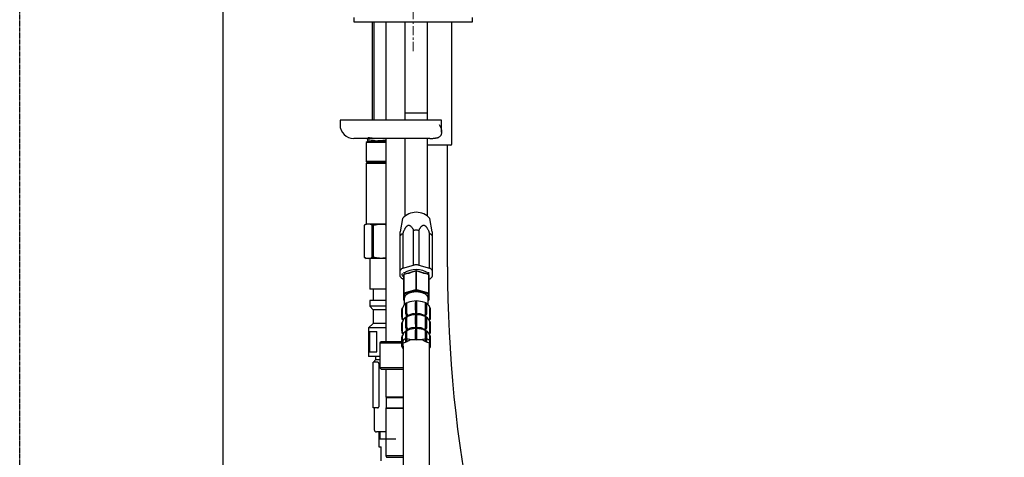
# Model space of a CAD drawing. Units: millimetres. Extents: x 0 to 1680, y -167 to 1188.
# Drawn here: x 0 to 431, y 502 to 694 of the extents above; entities that cross this region are included whole.
import ezdxf

# ---------------------------------------------------------------- set-up
doc = ezdxf.new("R2010")
doc.units = ezdxf.units.MM
doc.linetypes.add('CENTER', pattern=[7, 4, -1, 1, -1])
doc.linetypes.add('HIDDEN2', pattern=[0.1875, 0.125, -0.0625])
for name, color, linetype in [('図面枠', 40, 'Continuous'), ('外観図', 7, 'Continuous'), ('非表示', 50, 'Continuous')]:
    doc.layers.add(name, color=color, linetype=linetype)

msp = doc.modelspace()

# ---------------------------------------------------------------- linework, layer by layer
at = {"layer": '図面枠', "color": 0, "linetype": 'Continuous'}
msp.add_line((88.948, 1152.225), (88.948, 41.937), dxfattribs=at)
at = {"layer": '外観図', "color": 0, "linetype": 'CENTER', "lineweight": 15}
msp.add_line((172.265, 1006.332), (172.265, 679.572), dxfattribs=at)
at = {"layer": '外観図', "color": 7, "linetype": 'ByBlock', "lineweight": -2}
for p, q in [((146.265, 695.095), (146.265, 693.095)), ((198.265, 693.095), (198.265, 695.095)), ((146.265, 693.095), (198.265, 693.095)), ((154.265, 693.095), (154.265, 650.095)), ((155.032, 693.095), (155.032, 650.095)), ((160.265, 693.095), (160.265, 650.095)), ((168.637, 693.095), (168.637, 653.095)), ((178.637, 653.095), (178.637, 693.095)), ((189.265, 639.695), (189.265, 693.095)), ((178.637, 653.095), (168.637, 653.095)), ((178.637, 653.095), (168.637, 653.095)), ((168.637, 653.095), (168.637, 650.095)), ((178.637, 650.095), (178.637, 653.095)), ((184.765, 650.095), (140.265, 650.095)), ((140.265, 650.095), (140.265, 648.095)), ((184.765, 644.914), (184.765, 650.095)), ((179.523, 642.095), (146.265, 642.095)), ((152.165, 640.595), (151.765, 640.364)), ((160.265, 640.364), (151.765, 640.364)), ((151.765, 640.364), (151.765, 631.995)), ((160.265, 640.595), (152.165, 640.595)), ((152.265, 641.845), (152.265, 640.845)), ((154.265, 640.86), (154.265, 640.595)), ((155.032, 640.86), (155.032, 640.595)), ((160.265, 642.095), (160.265, 553.095)), ((168.637, 642.095), (168.637, 608.413)), ((178.637, 608.413), (178.637, 642.095)), ((188.665, 639.095), (178.637, 639.095)), ((187.354, 585.935), (187.354, 639.095)), ((160.265, 631.995), (151.765, 631.995)), ((151.765, 631.995), (152.165, 631.595)), ((152.165, 631.595), (151.765, 631.195)), ((160.265, 631.195), (151.765, 631.195)), ((151.765, 631.195), (151.765, 604.595)), ((160.265, 631.595), (152.165, 631.595)), ((151.765, 604.595), (150.865, 604.075)), ((150.867, 604.075), (150.865, 604.075)), ((150.865, 604.075), (150.865, 590.114)), ((150.867, 604.075), (150.867, 590.114)), ((160.265, 604.595), (151.765, 604.595)), ((154.404, 604.075), (154.728, 604.075)), ((154.404, 590.114), (154.404, 604.075)), ((154.728, 604.075), (154.728, 590.114)), ((167.659, 607.015), (166.637, 601.133)), ((180.637, 601.133), (179.614, 607.015)), ((166.637, 581.593), (166.637, 601.132)), ((167.805, 600.453), (167.805, 585.297)), ((172.469, 586.644), (172.469, 601.799)), ((174.805, 601.799), (174.805, 586.644)), ((179.469, 585.297), (179.469, 600.453)), ((180.637, 601.132), (180.637, 581.593)), ((150.867, 590.114), (150.865, 590.114)), ((150.865, 590.114), (151.765, 589.595)), ((160.265, 589.595), (151.765, 589.595)), ((153.265, 589.595), (153.265, 576.095)), ((154.728, 590.114), (154.404, 590.114)), ((167.805, 585.297), (172.469, 586.644)), ((174.805, 586.644), (179.469, 585.297)), ((168.137, 571.323), (168.137, 582.432)), ((168.187, 582.939), (168.187, 582.477)), ((173.458, 584.071), (168.316, 582.587)), ((168.532, 582.736), (168.316, 582.587)), ((168.316, 574.446), (168.316, 582.587)), ((168.532, 582.736), (169.624, 583.051)), ((172.45, 583.867), (173.541, 584.182)), ((173.541, 584.182), (173.458, 584.071)), ((173.458, 584.071), (173.458, 575.931)), ((173.732, 584.182), (174.824, 583.867)), ((173.732, 584.182), (173.816, 584.071)), ((173.816, 575.931), (173.816, 584.071)), ((178.958, 582.587), (173.816, 584.071)), ((177.65, 583.051), (178.741, 582.736)), ((178.741, 582.736), (178.958, 582.587)), ((178.958, 582.587), (178.958, 574.446)), ((179.087, 582.477), (179.087, 582.939)), ((179.137, 582.432), (179.137, 571.323)), ((168.137, 580.486), (167.805, 580.581)), ((179.469, 580.581), (179.137, 580.486)), ((160.265, 576.095), (153.265, 576.095)), ((154.765, 576.095), (154.765, 571.095)), ((168.137, 574.291), (168.437, 573.993)), ((168.316, 574.446), (173.458, 575.931)), ((168.316, 574.446), (168.532, 574.076)), ((168.437, 573.993), (168.437, 572.256)), ((173.541, 575.522), (168.532, 574.076)), ((173.458, 575.931), (173.541, 575.522)), ((173.816, 575.931), (173.732, 575.522)), ((178.741, 574.076), (173.732, 575.522)), ((173.816, 575.931), (178.958, 574.446)), ((178.958, 574.446), (178.741, 574.076)), ((179.137, 574.291), (178.837, 573.993)), ((178.837, 572.292), (178.837, 573.993)), ((160.265, 571.095), (153.265, 571.095)), ((153.265, 571.095), (153.265, 568.595)), ((168.387, 571.138), (168.137, 571.323)), ((168.387, 571.119), (168.316, 571.167)), ((168.387, 571.898), (168.387, 569.236)), ((169.029, 565.833), (169.029, 569.195)), ((169.414, 566.025), (169.414, 569.387)), ((169.583, 565.449), (169.583, 569.779)), ((173.364, 566.843), (173.364, 570.205)), ((173.909, 566.843), (173.909, 570.205)), ((177.69, 565.449), (177.69, 569.779)), ((177.859, 566.025), (177.859, 569.387)), ((178.245, 565.833), (178.245, 569.195)), ((178.887, 569.242), (178.887, 571.898)), ((178.887, 571.138), (179.137, 571.323)), ((178.887, 571.119), (178.958, 571.167)), ((160.265, 568.595), (153.265, 568.595)), ((153.265, 568.595), (154.765, 567.095)), ((160.265, 567.095), (154.765, 567.095)), ((154.765, 567.095), (154.765, 561.095)), ((167.387, 567.083), (167.387, 563.721)), ((167.393, 563.858), (167.393, 567.22)), ((167.642, 563.368), (167.642, 567.698)), ((169.752, 564.109), (169.752, 564.873)), ((173.386, 564.862), (173.386, 565.625)), ((173.888, 564.862), (173.888, 565.625)), ((177.521, 564.109), (177.521, 564.873)), ((179.631, 563.368), (179.631, 567.698)), ((179.881, 563.858), (179.881, 567.22)), ((179.887, 563.721), (179.887, 567.083)), ((154.765, 561.095), (152.765, 559.095)), ((160.265, 561.095), (154.765, 561.095)), ((167.387, 561.021), (167.387, 557.659)), ((167.393, 557.796), (167.393, 561.157)), ((167.642, 557.306), (167.642, 561.636)), ((167.887, 562.753), (167.887, 562.466)), ((167.887, 562.753), (167.887, 562.466)), ((167.892, 562.477), (167.892, 562.879)), ((169.029, 559.77), (169.029, 563.132)), ((169.397, 563.932), (169.397, 564.696)), ((169.414, 559.963), (169.414, 563.325)), ((169.583, 559.387), (169.583, 563.717)), ((170.09, 564.255), (170.09, 564.523)), ((173.364, 560.781), (173.364, 564.143)), ((173.909, 560.781), (173.909, 564.143)), ((177.184, 564.253), (177.184, 564.523)), ((177.69, 559.387), (177.69, 563.717)), ((177.859, 559.963), (177.859, 563.325)), ((177.876, 563.932), (177.876, 564.696)), ((178.245, 559.77), (178.245, 563.132)), ((179.381, 562.49), (179.381, 562.879)), ((179.387, 562.477), (179.387, 562.753)), ((179.387, 562.477), (179.387, 562.753)), ((179.631, 557.306), (179.631, 561.636)), ((179.881, 557.796), (179.881, 561.157)), ((179.887, 557.659), (179.887, 561.021)), ((160.265, 559.095), (152.765, 559.095)), ((152.765, 559.095), (152.765, 546.595)), ((153.133, 557.595), (153.133, 548.595)), ((153.133, 557.595), (156.396, 557.595)), ((156.396, 548.595), (156.396, 557.595)), ((167.887, 556.691), (167.887, 556.404)), ((167.887, 556.691), (167.887, 556.404)), ((167.892, 556.415), (167.892, 556.816)), ((169.029, 553.008), (169.029, 557.07)), ((169.397, 557.87), (169.397, 558.633)), ((169.414, 553.2), (169.414, 557.263)), ((169.583, 553.108), (169.583, 557.655)), ((169.752, 558.047), (169.752, 558.811)), ((170.09, 558.192), (170.09, 558.461)), ((173.364, 554.018), (173.364, 558.081)), ((173.386, 558.799), (173.386, 559.563)), ((173.888, 558.799), (173.888, 559.563)), ((173.909, 554.018), (173.909, 558.081)), ((177.184, 558.191), (177.184, 558.461)), ((177.521, 558.047), (177.521, 558.811)), ((177.69, 553.108), (177.69, 557.655)), ((177.859, 553.2), (177.859, 557.263)), ((177.876, 557.87), (177.876, 558.633)), ((178.245, 553.008), (178.245, 557.07)), ((179.381, 556.428), (179.381, 556.816)), ((179.387, 556.415), (179.387, 556.691)), ((179.387, 556.415), (179.387, 556.691)), ((158.265, 553.095), (157.765, 552.595)), ((157.765, 552.595), (167.387, 552.595)), ((157.765, 552.595), (157.765, 541.595)), ((167.387, 553.095), (158.265, 553.095)), ((167.387, 554.959), (167.387, 550.896)), ((167.393, 551.033), (167.393, 555.095)), ((167.642, 551.027), (167.642, 555.574)), ((169.213, 552.923), (169.029, 553.008)), ((169.583, 553.108), (169.414, 553.2)), ((173.375, 553.894), (173.364, 554.018)), ((173.898, 553.894), (173.909, 554.018)), ((177.69, 553.108), (177.859, 553.2)), ((178.06, 552.923), (178.245, 553.008)), ((179.631, 551.027), (179.631, 555.574)), ((179.881, 551.033), (179.881, 555.095)), ((179.887, 550.896), (179.887, 554.959)), ((153.133, 548.595), (156.396, 548.595)), ((167.642, 551.027), (167.393, 551.033)), ((167.642, 550.766), (167.393, 550.76)), ((167.887, 550.896), (167.887, 359.067)), ((179.387, 359.067), (179.387, 550.896)), ((179.631, 551.027), (179.881, 551.033)), ((179.631, 550.766), (179.881, 550.76)), ((157.765, 546.595), (152.765, 546.595)), ((156.687, 544.095), (154.765, 544.095)), ((154.765, 524.095), (154.765, 544.095)), ((155.265, 544.229), (155.265, 544.095)), ((155.765, 546.595), (155.765, 545.095)), ((157.765, 545.095), (155.765, 545.095)), ((157.4, 525.095), (157.4, 543.095)), ((167.887, 541.595), (157.765, 541.595)), ((157.765, 541.595), (158.265, 541.095)), ((158.265, 541.095), (167.887, 541.095)), ((160.265, 541.095), (160.265, 528.97)), ((160.265, 528.97), (167.887, 528.97)), ((160.265, 528.97), (160.54, 528.695)), ((160.54, 528.695), (167.887, 528.695)), ((160.54, 528.695), (160.54, 524.195)), ((156.687, 524.095), (154.765, 524.095)), ((155.265, 524.095), (155.265, 514.595)), ((160.54, 524.195), (160.265, 523.92)), ((160.265, 523.92), (167.887, 523.92)), ((160.265, 523.92), (160.265, 503.288)), ((160.54, 524.195), (167.887, 524.195)), ((160.265, 513.595), (156.265, 513.595)), ((157.265, 513.595), (157.265, 507.095)), ((157.765, 513.595), (157.765, 510.595)), ((157.265, 510.595), (164.765, 510.595)), ((157.265, 507.095), (158.265, 507.095)), ((158.265, 500.895), (158.265, 507.095)), ((160.265, 503.288), (167.887, 503.288)), ((160.265, 503.288), (160.665, 502.595)), ((160.665, 502.595), (167.887, 502.595))]:
    msp.add_line(p, q, dxfattribs=at)
for points in [[(182.354, 642.332), (182.535, 642.357), (182.716, 642.385), (182.894, 642.419), (183.071, 642.463), (183.238, 642.516), (183.402, 642.58), (183.563, 642.656), (183.719, 642.742), (183.961, 642.906), (184.181, 643.098), (184.372, 643.315), (184.526, 643.559), (184.584, 643.682), (184.633, 643.809), (184.675, 643.94), (184.712, 644.073), (184.804, 644.476), (184.864, 644.883), (184.881, 645.289), (184.841, 645.691), (184.768, 646.004), (184.665, 646.308), (184.541, 646.607), (184.402, 646.899), (184.247, 647.203), (184.086, 647.503), (183.922, 647.799), (183.756, 648.095)], [(152.265, 641.845), (152.265, 641.877), (152.264, 641.908), (152.264, 641.939), (152.265, 641.97), (152.543, 642.454), (153.225, 642.55), (154.178, 642.387), (155.265, 642.095)], [(154.245, 640.643), (153.527, 640.459), (152.898, 640.36), (152.447, 640.428), (152.265, 640.749), (152.265, 640.772), (152.265, 640.796), (152.265, 640.82), (152.265, 640.845), (152.265, 640.877), (152.265, 640.908), (152.264, 640.939), (152.265, 640.97), (152.578, 641.421), (153.318, 641.461), (154.283, 641.287), (155.265, 641.095), (155.951, 641.038), (156.556, 641.059), (157.115, 641.123), (157.667, 641.195), (158.29, 641.25), (158.939, 641.281), (159.605, 641.297), (160.279, 641.304)], [(154.223, 640.831), (154.221, 640.832), (154.218, 640.834), (154.216, 640.836), (154.215, 640.838), (154.215, 640.84), (154.215, 640.841), (154.215, 640.843), (154.215, 640.845), (154.217, 640.878), (154.216, 640.909), (154.215, 640.94), (154.215, 640.97), (154.436, 641.269), (154.946, 641.297), (155.597, 641.192), (156.24, 641.095), (156.499, 641.087), (156.735, 641.1), (156.959, 641.125), (157.18, 641.153), (157.442, 641.178), (157.712, 641.196), (157.987, 641.209), (158.265, 641.22)], [(179.523, 642.095), (179.642, 642.094), (179.76, 642.093), (179.879, 642.094), (179.998, 642.095), (180.117, 642.097), (180.236, 642.101), (180.355, 642.106), (180.474, 642.112), (180.711, 642.126), (180.947, 642.143), (181.183, 642.164), (181.419, 642.188), (181.536, 642.201), (181.654, 642.214), (181.771, 642.23), (181.888, 642.247), (182.005, 642.266), (182.121, 642.287), (182.238, 642.309), (182.354, 642.332)], [(154.728, 604.075), (154.872, 604.116), (155.016, 604.157), (155.16, 604.197), (155.305, 604.234), (155.452, 604.27), (155.599, 604.304), (155.747, 604.336), (155.895, 604.367), (156.188, 604.421), (156.483, 604.469), (156.779, 604.511), (157.075, 604.547), (157.223, 604.562), (157.372, 604.576), (157.52, 604.587), (157.668, 604.595), (157.817, 604.599), (157.967, 604.599), (158.116, 604.597), (158.265, 604.595)], [(158.265, 604.595), (158.414, 604.597), (158.564, 604.599), (158.713, 604.598), (158.862, 604.595), (159.013, 604.588), (159.165, 604.577), (159.316, 604.563), (159.467, 604.545), (159.633, 604.523), (159.799, 604.497), (159.965, 604.471), (160.13, 604.444), (160.148, 604.441), (160.166, 604.438), (160.184, 604.435), (160.202, 604.432), (160.22, 604.429), (160.238, 604.426), (160.256, 604.423), (160.274, 604.42)], [(167.805, 600.453), (167.867, 600.62), (167.929, 600.788), (167.991, 600.955), (168.054, 601.122), (168.119, 601.289), (168.185, 601.456), (168.253, 601.621), (168.326, 601.785), (168.446, 602.032), (168.575, 602.274), (168.71, 602.514), (168.848, 602.752), (168.895, 602.834), (168.943, 602.914), (168.992, 602.994), (169.042, 603.073), (169.15, 603.226), (169.267, 603.373), (169.39, 603.515), (169.518, 603.655), (169.589, 603.728), (169.661, 603.798), (169.738, 603.863), (169.82, 603.924), (169.971, 604.012), (170.133, 604.075), (170.302, 604.109), (170.471, 604.106), (170.547, 604.091), (170.622, 604.068), (170.696, 604.039), (170.769, 604.006), (170.896, 603.941), (171.018, 603.869), (171.132, 603.788), (171.239, 603.698), (171.29, 603.648), (171.339, 603.596), (171.386, 603.543), (171.433, 603.489), (171.57, 603.328), (171.705, 603.166), (171.833, 603), (171.95, 602.826), (172.023, 602.703), (172.092, 602.578), (172.157, 602.45), (172.22, 602.322), (172.283, 602.191), (172.345, 602.061), (172.407, 601.93), (172.469, 601.799)], [(174.805, 601.799), (174.867, 601.93), (174.929, 602.062), (174.991, 602.193), (175.054, 602.324), (175.118, 602.453), (175.183, 602.581), (175.252, 602.707), (175.326, 602.831), (175.444, 603.005), (175.573, 603.173), (175.709, 603.335), (175.848, 603.497), (175.895, 603.551), (175.942, 603.604), (175.991, 603.655), (176.042, 603.705), (176.15, 603.796), (176.266, 603.877), (176.389, 603.948), (176.518, 604.012), (176.592, 604.044), (176.667, 604.072), (176.742, 604.093), (176.82, 604.107), (176.99, 604.107), (177.158, 604.07), (177.321, 604.003), (177.471, 603.913), (177.552, 603.851), (177.628, 603.785), (177.699, 603.714), (177.769, 603.641), (177.895, 603.501), (178.017, 603.359), (178.132, 603.213), (178.239, 603.061), (178.289, 602.982), (178.338, 602.902), (178.386, 602.821), (178.433, 602.74), (178.569, 602.503), (178.703, 602.265), (178.831, 602.024), (178.95, 601.779), (179.022, 601.616), (179.091, 601.451), (179.156, 601.285), (179.22, 601.119), (179.283, 600.952), (179.345, 600.786), (179.407, 600.619), (179.469, 600.453)], [(167.805, 600.453), (167.605, 600.353), (167.411, 600.247), (167.228, 600.129), (167.061, 599.993), (166.943, 599.869), (166.835, 599.732), (166.734, 599.589), (166.637, 599.441)], [(174.805, 601.799), (174.513, 601.833), (174.221, 601.862), (173.929, 601.883), (173.637, 601.891), (173.345, 601.883), (173.053, 601.862), (172.761, 601.833), (172.469, 601.799)], [(180.637, 599.441), (180.539, 599.589), (180.438, 599.732), (180.331, 599.869), (180.212, 599.993), (180.046, 600.129), (179.862, 600.247), (179.668, 600.353), (179.469, 600.453)], [(158.265, 589.595), (158.116, 589.592), (157.967, 589.591), (157.817, 589.591), (157.668, 589.595), (157.52, 589.602), (157.372, 589.614), (157.223, 589.627), (157.075, 589.643), (156.779, 589.679), (156.483, 589.72), (156.188, 589.768), (155.895, 589.823), (155.747, 589.853), (155.599, 589.885), (155.452, 589.919), (155.305, 589.955), (155.16, 589.993), (155.016, 590.033), (154.872, 590.073), (154.728, 590.114)], [(160.274, 589.77), (160.256, 589.767), (160.238, 589.764), (160.22, 589.761), (160.202, 589.758), (160.184, 589.755), (160.166, 589.752), (160.148, 589.749), (160.13, 589.746), (159.965, 589.719), (159.799, 589.692), (159.633, 589.667), (159.467, 589.644), (159.316, 589.627), (159.165, 589.613), (159.013, 589.602), (158.862, 589.595), (158.713, 589.592), (158.564, 589.591), (158.414, 589.592), (158.265, 589.595)], [(174.805, 586.644), (174.513, 586.677), (174.221, 586.707), (173.929, 586.728), (173.637, 586.736), (173.345, 586.728), (173.053, 586.707), (172.761, 586.677), (172.469, 586.644)], [(167.805, 585.297), (167.605, 585.198), (167.411, 585.092), (167.228, 584.974), (167.061, 584.838), (166.943, 584.713), (166.835, 584.577), (166.734, 584.433), (166.637, 584.286)], [(167.437, 582.939), (167.409, 582.738), (167.392, 582.541), (167.397, 582.354), (167.437, 582.181), (167.547, 581.985), (167.713, 581.813), (167.916, 581.657), (168.137, 581.508)], [(168.316, 582.587), (168.292, 582.568), (168.268, 582.549), (168.245, 582.53), (168.222, 582.511), (168.2, 582.491), (168.179, 582.472), (168.158, 582.452), (168.137, 582.432)], [(168.177, 583.536), (168.181, 583.514), (168.185, 583.491), (168.189, 583.469), (168.193, 583.446), (168.197, 583.424), (168.202, 583.402), (168.207, 583.38), (168.212, 583.358), (168.217, 583.336), (168.223, 583.315), (168.229, 583.293), (168.235, 583.272)], [(169.624, 583.051), (169.916, 583.087), (170.207, 583.127), (170.495, 583.176), (170.781, 583.237), (171.207, 583.36), (171.626, 583.513), (172.039, 583.685), (172.45, 583.867)], [(174.824, 583.867), (175.234, 583.685), (175.648, 583.513), (176.066, 583.36), (176.493, 583.237), (176.778, 583.176), (177.067, 583.127), (177.358, 583.087), (177.65, 583.051)], [(179.137, 582.432), (179.116, 582.452), (179.095, 582.472), (179.073, 582.491), (179.052, 582.511), (179.029, 582.53), (179.005, 582.549), (178.981, 582.568), (178.958, 582.587)], [(179.017, 583.197), (179.025, 583.221), (179.032, 583.245), (179.039, 583.27), (179.046, 583.294), (179.053, 583.319), (179.059, 583.344), (179.065, 583.369), (179.07, 583.394), (179.075, 583.419), (179.08, 583.444), (179.085, 583.47), (179.089, 583.495)], [(179.073, 583.13), (179.093, 583.181), (179.111, 583.232), (179.126, 583.284), (179.137, 583.336), (179.142, 583.388), (179.142, 583.44), (179.14, 583.493), (179.137, 583.546)], [(180.637, 584.286), (180.539, 584.433), (180.438, 584.577), (180.331, 584.713), (180.212, 584.838), (180.046, 584.974), (179.862, 585.092), (179.668, 585.198), (179.469, 585.297)], [(166.637, 581.593), (166.734, 581.445), (166.835, 581.302), (166.943, 581.166), (167.061, 581.041), (167.228, 580.905), (167.411, 580.787), (167.605, 580.681), (167.805, 580.581)], [(179.469, 580.581), (179.668, 580.681), (179.862, 580.787), (180.046, 580.905), (180.212, 581.041), (180.331, 581.166), (180.438, 581.302), (180.539, 581.445), (180.637, 581.593)], [(168.316, 574.446), (168.292, 574.428), (168.268, 574.409), (168.245, 574.39), (168.222, 574.37), (168.2, 574.351), (168.179, 574.331), (168.158, 574.311), (168.137, 574.291)], [(178.867, 571.86), (178.868, 571.894), (178.869, 571.928), (178.87, 571.962), (178.871, 571.996), (178.875, 572.068), (178.879, 572.14), (178.88, 572.211), (178.877, 572.282), (178.855, 572.408), (178.815, 572.53), (178.763, 572.65), (178.704, 572.766), (178.634, 572.894), (178.559, 573.016), (178.479, 573.135), (178.391, 573.248), (178.287, 573.367), (178.176, 573.48), (178.06, 573.587), (177.939, 573.688), (177.798, 573.795), (177.653, 573.896), (177.504, 573.99), (177.35, 574.078), (177.176, 574.17), (176.998, 574.255), (176.818, 574.333), (176.635, 574.406), (176.434, 574.478), (176.232, 574.543), (176.028, 574.603), (175.822, 574.657), (175.603, 574.707), (175.384, 574.752), (175.164, 574.791), (174.943, 574.824), (174.715, 574.852), (174.486, 574.875), (174.257, 574.892), (174.027, 574.904), (173.796, 574.911), (173.564, 574.912), (173.333, 574.907), (173.102, 574.897), (172.873, 574.882), (172.646, 574.862), (172.419, 574.835), (172.192, 574.804), (171.973, 574.767), (171.756, 574.725), (171.539, 574.677), (171.324, 574.624), (171.12, 574.567), (170.919, 574.504), (170.719, 574.435), (170.521, 574.36), (170.338, 574.283), (170.157, 574.2), (169.979, 574.11), (169.805, 574.013), (169.653, 573.919), (169.505, 573.819), (169.361, 573.712), (169.223, 573.598), (169.104, 573.49), (168.992, 573.376), (168.886, 573.256), (168.788, 573.13), (168.709, 573.013), (168.638, 572.891), (168.574, 572.766), (168.513, 572.636), (168.465, 572.526), (168.424, 572.414), (168.394, 572.299), (168.381, 572.183), (168.382, 572.122), (168.386, 572.06), (168.393, 571.998), (168.4, 571.936), (168.403, 571.912), (168.405, 571.887), (168.407, 571.863), (168.409, 571.839)], [(168.532, 574.076), (168.52, 574.066), (168.508, 574.055), (168.495, 574.045), (168.483, 574.035), (168.471, 574.024), (168.46, 574.014), (168.448, 574.004), (168.437, 573.993)], [(178.837, 573.993), (178.825, 574.004), (178.814, 574.014), (178.802, 574.024), (178.79, 574.035), (178.778, 574.045), (178.766, 574.055), (178.753, 574.066), (178.741, 574.076)], [(179.137, 574.291), (179.116, 574.311), (179.095, 574.331), (179.073, 574.351), (179.052, 574.37), (179.029, 574.39), (179.005, 574.409), (178.981, 574.428), (178.958, 574.446)], [(168.137, 571.323), (168.158, 571.303), (168.179, 571.283), (168.2, 571.263), (168.222, 571.244), (168.245, 571.224), (168.268, 571.205), (168.292, 571.186), (168.316, 571.167)], [(169.397, 569.994), (169.287, 569.95), (169.184, 569.901), (169.095, 569.845), (169.029, 569.775), (168.982, 569.657), (168.975, 569.516), (168.995, 569.359), (169.029, 569.195)], [(169.752, 570.171), (169.652, 570.13), (169.558, 570.084), (169.476, 570.032), (169.414, 569.968), (169.366, 569.851), (169.359, 569.709), (169.38, 569.552), (169.414, 569.387)], [(169.752, 570.171), (169.705, 570.151), (169.659, 570.13), (169.613, 570.109), (169.567, 570.086), (169.524, 570.064), (169.482, 570.041), (169.439, 570.018), (169.397, 569.994)], [(169.702, 570.15), (169.655, 570.128), (169.614, 570.101), (169.583, 570.07), (169.559, 570.011), (169.555, 569.94), (169.566, 569.862), (169.583, 569.779)], [(173.386, 570.924), (173.38, 570.889), (173.374, 570.855), (173.369, 570.821), (173.364, 570.786), (173.352, 570.642), (173.35, 570.497), (173.356, 570.351), (173.364, 570.205)], [(173.909, 570.205), (173.918, 570.351), (173.923, 570.497), (173.921, 570.642), (173.909, 570.786), (173.905, 570.821), (173.899, 570.855), (173.894, 570.889), (173.888, 570.924)], [(177.876, 569.994), (177.834, 570.018), (177.792, 570.041), (177.749, 570.064), (177.706, 570.086), (177.661, 570.109), (177.615, 570.13), (177.568, 570.151), (177.521, 570.171)], [(177.859, 569.387), (177.894, 569.552), (177.915, 569.709), (177.908, 569.851), (177.859, 569.968), (177.797, 570.032), (177.716, 570.084), (177.622, 570.13), (177.521, 570.171)], [(177.69, 569.779), (177.708, 569.862), (177.718, 569.94), (177.715, 570.011), (177.69, 570.07), (177.659, 570.101), (177.619, 570.128), (177.572, 570.15)], [(178.245, 569.195), (178.278, 569.359), (178.299, 569.516), (178.292, 569.657), (178.245, 569.775), (178.178, 569.845), (178.09, 569.901), (177.987, 569.95), (177.876, 569.994)], [(179.593, 567.879), (179.589, 567.908), (179.586, 567.937), (179.582, 567.966), (179.579, 567.995), (179.573, 568.064), (179.566, 568.134), (179.557, 568.204), (179.544, 568.272), (179.505, 568.396), (179.45, 568.515), (179.384, 568.631), (179.311, 568.743), (179.223, 568.872), (179.13, 568.996), (179.033, 569.116), (178.93, 569.233), (178.822, 569.344), (178.711, 569.45), (178.594, 569.549), (178.47, 569.639), (178.388, 569.69), (178.305, 569.738), (178.22, 569.785), (178.136, 569.831), (178.097, 569.853), (178.059, 569.874), (178.02, 569.896), (177.982, 569.918)], [(178.958, 571.167), (178.981, 571.186), (179.005, 571.205), (179.029, 571.224), (179.052, 571.244), (179.073, 571.263), (179.095, 571.283), (179.116, 571.303), (179.137, 571.323)], [(167.668, 567.964), (167.583, 567.887), (167.504, 567.808), (167.438, 567.724), (167.393, 567.633), (167.372, 567.537), (167.368, 567.435), (167.378, 567.328), (167.393, 567.22)], [(169.029, 565.833), (169.011, 565.682), (169.001, 565.534), (169.004, 565.39), (169.029, 565.252), (169.089, 565.103), (169.176, 564.962), (169.282, 564.828), (169.397, 564.696)], [(169.414, 566.025), (169.398, 565.876), (169.388, 565.728), (169.392, 565.584), (169.414, 565.444), (169.469, 565.293), (169.549, 565.149), (169.647, 565.01), (169.752, 564.873)], [(169.752, 564.873), (169.705, 564.852), (169.659, 564.832), (169.613, 564.81), (169.567, 564.788), (169.524, 564.766), (169.482, 564.743), (169.439, 564.719), (169.397, 564.696)], [(169.583, 565.449), (169.575, 565.374), (169.57, 565.3), (169.572, 565.228), (169.583, 565.159), (169.611, 565.083), (169.651, 565.011), (169.699, 564.941), (169.752, 564.873)], [(169.752, 564.873), (169.781, 564.805), (169.813, 564.739), (169.851, 564.68), (169.896, 564.629), (169.939, 564.596), (169.986, 564.569), (170.037, 564.545), (170.09, 564.523)], [(173.408, 565.21), (172.919, 565.249), (172.435, 565.267), (171.96, 565.247), (171.499, 565.169), (171.136, 565.052), (170.783, 564.897), (170.435, 564.717), (170.09, 564.523)], [(173.386, 564.862), (173.38, 564.827), (173.374, 564.793), (173.369, 564.759), (173.364, 564.724), (173.352, 564.58), (173.35, 564.435), (173.356, 564.289), (173.364, 564.143)], [(173.364, 566.843), (173.363, 566.698), (173.362, 566.553), (173.363, 566.408), (173.364, 566.263), (173.368, 566.103), (173.373, 565.944), (173.379, 565.785), (173.386, 565.625)], [(177.184, 564.523), (176.839, 564.717), (176.491, 564.897), (176.137, 565.052), (175.775, 565.169), (175.313, 565.247), (174.838, 565.267), (174.354, 565.249), (173.866, 565.21)], [(173.888, 565.625), (173.894, 565.785), (173.901, 565.944), (173.906, 566.103), (173.909, 566.263), (173.911, 566.408), (173.911, 566.553), (173.91, 566.698), (173.909, 566.843)], [(173.909, 564.143), (173.918, 564.289), (173.923, 564.435), (173.921, 564.58), (173.909, 564.724), (173.905, 564.759), (173.899, 564.793), (173.894, 564.827), (173.888, 564.862)], [(177.184, 564.523), (177.236, 564.545), (177.287, 564.569), (177.335, 564.596), (177.377, 564.629), (177.423, 564.68), (177.46, 564.739), (177.492, 564.805), (177.521, 564.873)], [(177.521, 564.873), (177.627, 565.01), (177.724, 565.149), (177.804, 565.293), (177.859, 565.444), (177.882, 565.584), (177.885, 565.728), (177.875, 565.876), (177.859, 566.025)], [(177.521, 564.873), (177.574, 564.941), (177.623, 565.011), (177.663, 565.083), (177.69, 565.159), (177.702, 565.228), (177.703, 565.3), (177.698, 565.374), (177.69, 565.449)], [(177.876, 564.696), (177.834, 564.719), (177.792, 564.743), (177.749, 564.766), (177.706, 564.788), (177.661, 564.81), (177.615, 564.832), (177.568, 564.852), (177.521, 564.873)], [(177.876, 564.696), (177.991, 564.828), (178.097, 564.962), (178.185, 565.103), (178.245, 565.252), (178.269, 565.39), (178.273, 565.534), (178.262, 565.682), (178.245, 565.833)], [(179.881, 567.22), (179.896, 567.328), (179.905, 567.435), (179.902, 567.537), (179.881, 567.632), (179.835, 567.724), (179.77, 567.807), (179.691, 567.887), (179.606, 567.964)], [(167.393, 563.585), (167.367, 563.427), (167.351, 563.274), (167.356, 563.131), (167.393, 563.004), (167.475, 562.889), (167.594, 562.792), (167.737, 562.707), (167.892, 562.628)], [(167.393, 563.858), (167.367, 563.7), (167.352, 563.548), (167.357, 563.405), (167.393, 563.277), (167.475, 563.157), (167.593, 563.054), (167.737, 562.963), (167.892, 562.879)], [(167.663, 561.896), (167.58, 561.82), (167.502, 561.741), (167.438, 561.657), (167.393, 561.567), (167.372, 561.472), (167.369, 561.371), (167.378, 561.265), (167.393, 561.157)], [(167.642, 563.368), (167.63, 563.289), (167.622, 563.213), (167.625, 563.142), (167.642, 563.078), (167.683, 563.018), (167.743, 562.966), (167.814, 562.921), (167.892, 562.879)], [(169.407, 563.937), (169.373, 563.918), (169.339, 563.898), (169.304, 563.878), (169.27, 563.859), (169.186, 563.811), (169.101, 563.763), (169.017, 563.714), (168.934, 563.664), (168.802, 563.575), (168.676, 563.479), (168.554, 563.376), (168.436, 563.268), (168.322, 563.152), (168.215, 563.03), (168.114, 562.902), (168.017, 562.77), (167.931, 562.642), (167.852, 562.51), (167.786, 562.373), (167.736, 562.231), (167.716, 562.146), (167.701, 562.059), (167.688, 561.972), (167.676, 561.885), (167.669, 561.835), (167.661, 561.785), (167.653, 561.735), (167.645, 561.685)], [(167.892, 562.879), (167.91, 562.863), (167.928, 562.847), (167.947, 562.832), (167.967, 562.819), (167.988, 562.807), (168.01, 562.797), (168.033, 562.787), (168.056, 562.778)], [(169.397, 563.932), (169.287, 563.888), (169.184, 563.839), (169.095, 563.783), (169.029, 563.713), (168.982, 563.595), (168.975, 563.454), (168.995, 563.297), (169.029, 563.132)], [(169.752, 564.109), (169.652, 564.067), (169.558, 564.022), (169.476, 563.969), (169.414, 563.906), (169.366, 563.788), (169.359, 563.647), (169.38, 563.49), (169.414, 563.325)], [(169.752, 564.109), (169.705, 564.089), (169.659, 564.068), (169.613, 564.047), (169.567, 564.024), (169.524, 564.002), (169.482, 563.979), (169.439, 563.956), (169.397, 563.932)], [(169.752, 564.109), (169.702, 564.088), (169.655, 564.066), (169.614, 564.039), (169.583, 564.008), (169.559, 563.949), (169.555, 563.878), (169.566, 563.8), (169.583, 563.717)], [(173.364, 560.781), (173.363, 560.636), (173.362, 560.491), (173.363, 560.346), (173.364, 560.2), (173.368, 560.041), (173.373, 559.882), (173.379, 559.723), (173.386, 559.563)], [(173.888, 559.563), (173.894, 559.723), (173.901, 559.882), (173.906, 560.041), (173.909, 560.2), (173.911, 560.346), (173.911, 560.491), (173.91, 560.636), (173.909, 560.781)], [(177.69, 563.717), (177.708, 563.8), (177.718, 563.878), (177.715, 563.949), (177.69, 564.008), (177.659, 564.039), (177.619, 564.066), (177.572, 564.088), (177.521, 564.109)], [(177.859, 563.325), (177.894, 563.49), (177.915, 563.647), (177.908, 563.788), (177.859, 563.906), (177.797, 563.969), (177.716, 564.022), (177.622, 564.067), (177.521, 564.109)], [(177.876, 563.932), (177.834, 563.956), (177.792, 563.979), (177.749, 564.002), (177.706, 564.024), (177.661, 564.047), (177.615, 564.068), (177.568, 564.089), (177.521, 564.109)], [(178.245, 563.132), (178.278, 563.297), (178.299, 563.454), (178.292, 563.595), (178.245, 563.713), (178.178, 563.783), (178.09, 563.839), (177.987, 563.888), (177.876, 563.932)], [(179.207, 562.774), (179.232, 562.783), (179.256, 562.793), (179.28, 562.803), (179.302, 562.816), (179.323, 562.83), (179.343, 562.845), (179.362, 562.862), (179.381, 562.879)], [(179.381, 562.879), (179.537, 562.963), (179.68, 563.054), (179.799, 563.157), (179.881, 563.277), (179.916, 563.405), (179.921, 563.548), (179.906, 563.7), (179.881, 563.858)], [(179.381, 562.628), (179.537, 562.707), (179.68, 562.792), (179.798, 562.889), (179.881, 563.004), (179.917, 563.131), (179.923, 563.274), (179.907, 563.427), (179.881, 563.585)], [(179.381, 562.879), (179.459, 562.921), (179.531, 562.966), (179.59, 563.018), (179.631, 563.078), (179.649, 563.142), (179.651, 563.213), (179.644, 563.289), (179.631, 563.368)], [(179.448, 562.362), (179.453, 562.375), (179.459, 562.388), (179.465, 562.401), (179.471, 562.414), (179.488, 562.454), (179.506, 562.495), (179.521, 562.536), (179.536, 562.577), (179.547, 562.617), (179.557, 562.658), (179.565, 562.699), (179.573, 562.74), (179.579, 562.769), (179.585, 562.799), (179.59, 562.829), (179.595, 562.858)], [(179.881, 561.157), (179.895, 561.261), (179.903, 561.363), (179.9, 561.461), (179.881, 561.552), (179.839, 561.64), (179.778, 561.722), (179.706, 561.8), (179.627, 561.875)], [(167.393, 557.523), (167.367, 557.365), (167.351, 557.212), (167.356, 557.069), (167.393, 556.942), (167.475, 556.827), (167.594, 556.73), (167.737, 556.645), (167.892, 556.566)], [(167.393, 557.796), (167.367, 557.638), (167.352, 557.486), (167.357, 557.343), (167.393, 557.215), (167.475, 557.094), (167.593, 556.992), (167.737, 556.901), (167.892, 556.816)], [(167.642, 557.306), (167.63, 557.227), (167.622, 557.151), (167.625, 557.08), (167.642, 557.016), (167.683, 556.955), (167.743, 556.904), (167.814, 556.859), (167.892, 556.816)], [(169.407, 557.875), (169.373, 557.855), (169.339, 557.836), (169.304, 557.816), (169.27, 557.797), (169.186, 557.749), (169.101, 557.701), (169.017, 557.652), (168.934, 557.601), (168.802, 557.513), (168.676, 557.416), (168.554, 557.314), (168.436, 557.206), (168.322, 557.089), (168.215, 556.967), (168.114, 556.84), (168.017, 556.707), (167.931, 556.58), (167.852, 556.448), (167.786, 556.311), (167.736, 556.169), (167.716, 556.084), (167.701, 555.997), (167.688, 555.91), (167.676, 555.823), (167.669, 555.773), (167.661, 555.723), (167.653, 555.673), (167.645, 555.623)], [(167.892, 556.816), (167.91, 556.8), (167.928, 556.785), (167.947, 556.77), (167.967, 556.757), (167.988, 556.745), (168.01, 556.735), (168.033, 556.725), (168.056, 556.716)], [(169.397, 557.87), (169.287, 557.825), (169.184, 557.777), (169.095, 557.72), (169.029, 557.651), (168.982, 557.533), (168.975, 557.391), (168.995, 557.235), (169.029, 557.07)], [(169.029, 559.77), (169.011, 559.62), (169.001, 559.472), (169.004, 559.327), (169.029, 559.19), (169.089, 559.041), (169.176, 558.9), (169.282, 558.765), (169.397, 558.633)], [(169.752, 558.047), (169.652, 558.005), (169.558, 557.96), (169.476, 557.907), (169.414, 557.844), (169.366, 557.726), (169.359, 557.585), (169.38, 557.428), (169.414, 557.263)], [(169.414, 559.963), (169.398, 559.814), (169.388, 559.666), (169.392, 559.521), (169.414, 559.382), (169.469, 559.231), (169.549, 559.087), (169.647, 558.948), (169.752, 558.811)], [(169.752, 558.811), (169.705, 558.79), (169.659, 558.769), (169.613, 558.748), (169.567, 558.726), (169.524, 558.704), (169.482, 558.681), (169.439, 558.657), (169.397, 558.633)], [(169.752, 558.047), (169.705, 558.026), (169.659, 558.006), (169.613, 557.984), (169.567, 557.962), (169.524, 557.94), (169.482, 557.917), (169.439, 557.893), (169.397, 557.87)], [(169.752, 558.047), (169.702, 558.026), (169.655, 558.003), (169.614, 557.977), (169.583, 557.945), (169.559, 557.887), (169.555, 557.816), (169.566, 557.737), (169.583, 557.655)], [(169.583, 559.387), (169.575, 559.312), (169.57, 559.238), (169.572, 559.166), (169.583, 559.096), (169.611, 559.021), (169.651, 558.949), (169.699, 558.879), (169.752, 558.811)], [(169.752, 558.811), (169.781, 558.743), (169.813, 558.677), (169.851, 558.618), (169.896, 558.567), (169.939, 558.534), (169.986, 558.507), (170.037, 558.483), (170.09, 558.461)], [(173.408, 559.148), (172.919, 559.186), (172.435, 559.205), (171.96, 559.185), (171.499, 559.106), (171.136, 558.99), (170.783, 558.835), (170.435, 558.654), (170.09, 558.461)], [(173.386, 558.799), (173.38, 558.765), (173.374, 558.731), (173.369, 558.696), (173.364, 558.662), (173.352, 558.518), (173.35, 558.373), (173.356, 558.227), (173.364, 558.081)], [(177.184, 558.461), (176.839, 558.654), (176.491, 558.835), (176.137, 558.99), (175.775, 559.106), (175.313, 559.185), (174.838, 559.205), (174.354, 559.186), (173.866, 559.148)], [(173.909, 558.081), (173.918, 558.227), (173.923, 558.373), (173.921, 558.518), (173.909, 558.662), (173.905, 558.696), (173.899, 558.731), (173.894, 558.765), (173.888, 558.799)], [(177.184, 558.461), (177.236, 558.483), (177.287, 558.507), (177.335, 558.534), (177.377, 558.567), (177.423, 558.618), (177.46, 558.677), (177.492, 558.743), (177.521, 558.811)], [(177.521, 558.811), (177.627, 558.948), (177.724, 559.087), (177.804, 559.231), (177.859, 559.382), (177.882, 559.521), (177.885, 559.666), (177.875, 559.814), (177.859, 559.963)], [(177.521, 558.811), (177.574, 558.879), (177.623, 558.949), (177.663, 559.021), (177.69, 559.096), (177.702, 559.166), (177.703, 559.238), (177.698, 559.312), (177.69, 559.387)], [(177.876, 558.633), (177.834, 558.657), (177.792, 558.681), (177.749, 558.704), (177.706, 558.726), (177.661, 558.748), (177.615, 558.769), (177.568, 558.79), (177.521, 558.811)], [(177.69, 557.655), (177.708, 557.737), (177.718, 557.816), (177.715, 557.887), (177.69, 557.945), (177.659, 557.977), (177.619, 558.003), (177.572, 558.026), (177.521, 558.047)], [(177.859, 557.263), (177.894, 557.428), (177.915, 557.585), (177.908, 557.726), (177.859, 557.844), (177.797, 557.907), (177.716, 557.96), (177.622, 558.005), (177.521, 558.047)], [(177.876, 557.87), (177.834, 557.893), (177.792, 557.917), (177.749, 557.94), (177.706, 557.962), (177.661, 557.984), (177.615, 558.006), (177.568, 558.026), (177.521, 558.047)], [(177.876, 558.633), (177.991, 558.765), (178.097, 558.9), (178.185, 559.041), (178.245, 559.19), (178.269, 559.327), (178.273, 559.472), (178.262, 559.62), (178.245, 559.77)], [(178.245, 557.07), (178.278, 557.235), (178.299, 557.391), (178.292, 557.533), (178.245, 557.651), (178.178, 557.72), (178.09, 557.777), (177.987, 557.825), (177.876, 557.87)], [(179.207, 556.712), (179.232, 556.721), (179.256, 556.73), (179.28, 556.741), (179.302, 556.754), (179.323, 556.767), (179.343, 556.783), (179.362, 556.799), (179.381, 556.816)], [(179.381, 556.816), (179.537, 556.901), (179.68, 556.992), (179.799, 557.094), (179.881, 557.215), (179.916, 557.343), (179.921, 557.486), (179.906, 557.638), (179.881, 557.796)], [(179.381, 556.566), (179.537, 556.645), (179.68, 556.73), (179.798, 556.827), (179.881, 556.942), (179.917, 557.069), (179.923, 557.212), (179.907, 557.365), (179.881, 557.523)], [(179.381, 556.816), (179.459, 556.859), (179.531, 556.904), (179.59, 556.955), (179.631, 557.016), (179.649, 557.08), (179.651, 557.151), (179.644, 557.227), (179.631, 557.306)], [(179.448, 556.3), (179.453, 556.313), (179.459, 556.326), (179.465, 556.339), (179.471, 556.352), (179.488, 556.392), (179.506, 556.433), (179.521, 556.474), (179.536, 556.515), (179.547, 556.555), (179.557, 556.596), (179.565, 556.636), (179.573, 556.677), (179.579, 556.707), (179.585, 556.737), (179.59, 556.766), (179.595, 556.796)], [(167.663, 555.834), (167.58, 555.757), (167.502, 555.679), (167.438, 555.595), (167.393, 555.505), (167.372, 555.41), (167.369, 555.308), (167.378, 555.203), (167.393, 555.095)], [(169.213, 552.923), (168.75, 552.784), (168.324, 552.619), (167.975, 552.406), (167.738, 552.118), (167.658, 551.882), (167.626, 551.615), (167.626, 551.326), (167.642, 551.027)], [(179.387, 550.896), (179.499, 551.75), (179.566, 552.55), (179.544, 553.241), (179.387, 553.771), (178.578, 554.257), (177.23, 554.203), (175.523, 553.933), (173.637, 553.771), (171.75, 553.933), (170.043, 554.203), (168.695, 554.257), (167.887, 553.771), (167.73, 553.241), (167.707, 552.55), (167.774, 551.75), (167.887, 550.896)], [(169.414, 553.2), (169.364, 553.178), (169.313, 553.156), (169.263, 553.132), (169.213, 553.108), (169.167, 553.084), (169.12, 553.059), (169.074, 553.034), (169.029, 553.008)], [(173.375, 553.894), (172.817, 553.937), (172.264, 553.959), (171.721, 553.936), (171.193, 553.846), (170.779, 553.713), (170.375, 553.536), (169.977, 553.329), (169.583, 553.108)], [(177.69, 553.108), (177.296, 553.329), (176.899, 553.536), (176.495, 553.713), (176.08, 553.846), (175.553, 553.936), (175.01, 553.959), (174.457, 553.937), (173.898, 553.894)], [(178.245, 553.008), (178.199, 553.034), (178.153, 553.059), (178.107, 553.084), (178.06, 553.108), (178.011, 553.132), (177.96, 553.156), (177.91, 553.178), (177.859, 553.2)], [(179.631, 551.027), (179.647, 551.326), (179.647, 551.615), (179.616, 551.882), (179.536, 552.118), (179.299, 552.406), (178.949, 552.619), (178.524, 552.784), (178.06, 552.923)], [(179.881, 555.095), (179.895, 555.199), (179.903, 555.301), (179.9, 555.398), (179.881, 555.49), (179.839, 555.578), (179.778, 555.66), (179.706, 555.738), (179.627, 555.813)], [(167.642, 550.766), (167.642, 550.67), (167.645, 550.576), (167.654, 550.484), (167.675, 550.395), (167.713, 550.301), (167.763, 550.212), (167.823, 550.125), (167.887, 550.039)], [(179.387, 550.039), (179.451, 550.125), (179.51, 550.212), (179.561, 550.301), (179.599, 550.395), (179.619, 550.484), (179.629, 550.576), (179.632, 550.67), (179.631, 550.766)], [(157.4, 543.095), (157.401, 543.132), (157.402, 543.169), (157.402, 543.206), (157.4, 543.242), (157.395, 543.278), (157.389, 543.314), (157.381, 543.35), (157.372, 543.386), (157.354, 543.45), (157.333, 543.514), (157.309, 543.576), (157.281, 543.637), (157.266, 543.665), (157.251, 543.692), (157.235, 543.718), (157.218, 543.745), (157.186, 543.791), (157.152, 543.835), (157.116, 543.877), (157.078, 543.918), (157.059, 543.935), (157.04, 543.952), (157.021, 543.968), (157.001, 543.983), (156.964, 544.009), (156.925, 544.033), (156.885, 544.054), (156.843, 544.072), (156.824, 544.08), (156.804, 544.086), (156.785, 544.091), (156.765, 544.095), (156.745, 544.096), (156.726, 544.097), (156.707, 544.096), (156.687, 544.095)], [(156.687, 524.095), (156.707, 524.094), (156.726, 524.093), (156.746, 524.093), (156.765, 524.095), (156.785, 524.098), (156.804, 524.104), (156.824, 524.11), (156.843, 524.117), (156.884, 524.136), (156.924, 524.156), (156.962, 524.18), (156.999, 524.206), (157.019, 524.221), (157.039, 524.237), (157.058, 524.254), (157.076, 524.271), (157.115, 524.311), (157.151, 524.353), (157.184, 524.397), (157.216, 524.442), (157.233, 524.469), (157.249, 524.495), (157.265, 524.522), (157.279, 524.55), (157.308, 524.611), (157.333, 524.674), (157.354, 524.738), (157.372, 524.803), (157.381, 524.839), (157.389, 524.875), (157.395, 524.911), (157.4, 524.947), (157.402, 524.984), (157.402, 525.021), (157.401, 525.058), (157.4, 525.095)]]:
    msp.add_lwpolyline(points, dxfattribs=at)
for centre, radius, start, end in [((146.265, 648.095), 6, 180, 270), ((188.665, 639.695), 0.6, 270, 0), ((173.637, 601.865), 7.89, 40.74456, 139.25544), ((152.746, 600.952), 3.645, 91.72748, 121.02033), ((152.525, 600.948), 3.648, 58.99442, 88.25776), ((152.746, 593.238), 3.645, 238.97967, 268.27252), ((152.525, 593.242), 3.648, 271.74224, 301.00558), ((173.501, 574.881), 9.805, 55.27022, 122.72781), ((173.637, 571.576), 12.496, 89.17865, 90.82135), ((173.637, 572.283), 11.899, 89.53952, 90.46048), ((743.753, 584.709), 556.401, 179.87375, 203.36896), ((173.637, 563.436), 12.496, 89.17865, 90.82135), ((173.637, 563.623), 11.899, 89.53952, 90.46048), ((170.405, 567.387), 2.764, 113.72591, 172.55164), ((173.636, 560.82), 10.121, 68.54207, 111.45561), ((168.954, 567.083), 1.567, 175.00948, 180), ((173.459, 555.529), 9.349, 90.4142, 113.19036), ((173.637, 554.136), 11.492, 88.7494, 91.2506), ((173.637, 553.373), 11.492, 88.7494, 91.2506), ((173.818, 555.544), 9.334, 66.79111, 89.60432), ((178.32, 567.083), 1.567, 0, 4.99052), ((168.954, 563.721), 1.567, 175.00948, 184.99052), ((168.954, 561.021), 1.567, 175.00948, 180), ((170.618, 563.569), 3.017, 193.32255, 203.22576), ((169.328, 562.753), 1.442, 175.00948, 180), ((176.656, 561.174), 3.017, 9.75445, 66.33151), ((177.945, 562.753), 1.442, 0, 4.99052), ((178.32, 563.721), 1.567, 355.00948, 4.99052), ((178.32, 561.021), 1.567, 0, 4.99052), ((168.954, 557.659), 1.567, 175.00948, 184.99052), ((170.618, 557.507), 3.017, 193.32255, 203.22576), ((169.328, 556.691), 1.442, 175.00948, 180), ((173.459, 549.467), 9.349, 90.4142, 113.19036), ((173.637, 548.074), 11.492, 88.7494, 91.2506), ((173.637, 547.31), 11.492, 88.7494, 91.2506), ((173.818, 549.482), 9.334, 66.79111, 89.60432), ((176.656, 555.112), 3.017, 9.75445, 66.33151), ((177.945, 556.691), 1.442, 0, 4.99052), ((178.32, 557.659), 1.567, 355.00948, 4.99052), ((168.954, 554.959), 1.567, 175.00948, 180), ((173.637, 541.53), 12.491, 88.7494, 91.2506), ((178.32, 554.959), 1.567, 0, 4.99052), ((168.954, 550.896), 1.567, 175.00948, 184.99052), ((178.32, 550.896), 1.567, 355.00948, 4.99052), ((156.265, 544.229), 1, 120, 180), ((156.265, 514.595), 1, 180, 270)]:
    msp.add_arc(centre, radius, start, end, dxfattribs=at)
at = {"layer": '非表示', "linetype": 'HIDDEN2'}
msp.add_lwpolyline([(0, 1188), (1680, 1188), (1680, 0), (0, 0)], close=True, dxfattribs=at)

doc.saveas('drawing.dxf')
